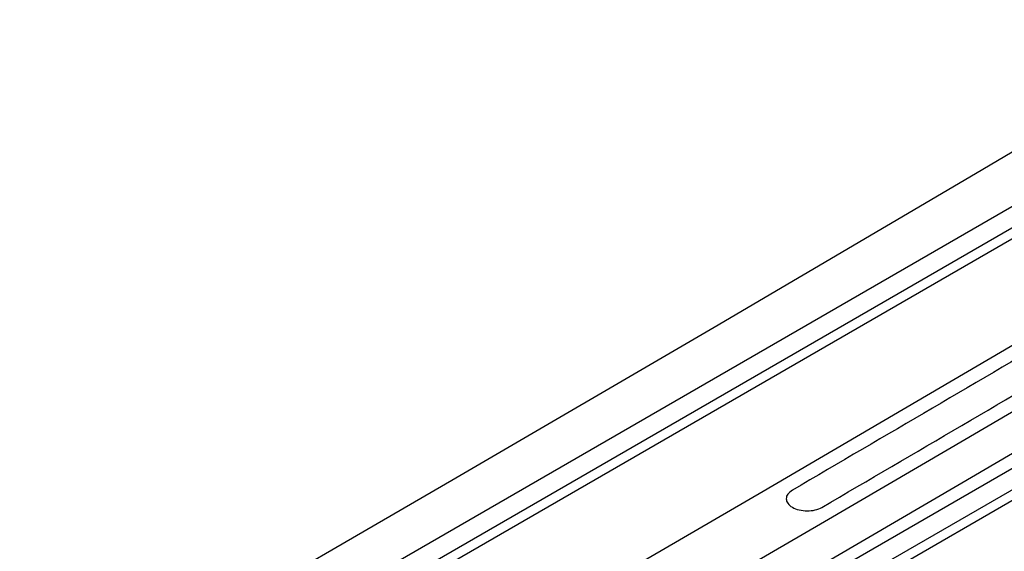
# Model space of a CAD drawing. Units: millimetres. Extents: x 0 to 420, y 0 to 7452.
# Drawn here: x 119 to 185, y 104 to 140 of the extents above; entities that cross this region are included whole.
import ezdxf

# ---------------------------------------------------------------- set-up
doc = ezdxf.new("R2010")
doc.units = ezdxf.units.MM

msp = doc.modelspace()

# ---------------------------------------------------------------- linework, layer by layer
at = {"color": 7, "linetype": 'Continuous', "lineweight": 25}
for p, q in [((202.564, 136.997), (61.636, 55.659)), ((202.665, 135.634), (61.733, 54.294)), ((63.448, 54.582), (204.429, 135.951)), ((217.91, 128.386), (76.553, 46.8)), ((218.011, 127.023), (76.651, 45.435)), ((78.366, 45.723), (219.775, 127.339))]:
    msp.add_line(p, q, dxfattribs=at)
at = {"color": 7, "linetype": 'Continuous', "lineweight": 25, "flags": 128}
for points in [[(200.323, 139.543), (182.934, 129.259), (165.484, 119.009), (147.974, 108.794), (130.403, 98.614), (112.772, 88.468), (95.081, 78.357), (77.33, 68.282), (59.519, 58.241)], [(142.548, 92.89), (151.296, 97.948), (160.029, 103.016), (168.748, 108.091), (177.451, 113.176), (186.139, 118.269), (194.812, 123.37), (203.47, 128.48), (212.113, 133.598)], [(215.985, 131.426), (207.335, 126.303), (198.671, 121.189), (189.991, 116.084), (181.296, 110.987), (172.586, 105.899), (163.861, 100.819), (155.121, 95.748), (146.367, 90.686)], [(216.703, 129.063), (208.052, 123.94), (199.386, 118.826), (190.704, 113.72), (182.008, 108.622), (173.297, 103.533), (164.571, 98.453), (155.83, 93.381), (147.074, 88.317)]]:
    msp.add_lwpolyline(points, dxfattribs=at)
at = {"color": 7, "linetype": 'Continuous', "lineweight": 25}
for points in [[(207.967, 130.074), (201.773, 126.413), (189.385, 119.09), (176.931, 111.804), (170.704, 108.162)], [(172.676, 107.014), (178.906, 110.658), (191.365, 117.946), (203.758, 125.272), (209.954, 128.935)], [(170.704, 108.162), (170.589, 108.079), (170.358, 107.912), (170.256, 107.59), (170.361, 107.274), (170.671, 107.004), (171.136, 106.823), (171.683, 106.76), (172.242, 106.817), (172.531, 106.948), (172.676, 107.014)]]:
    msp.add_open_spline(points, degree=3, dxfattribs=at)

doc.saveas('drawing.dxf')
